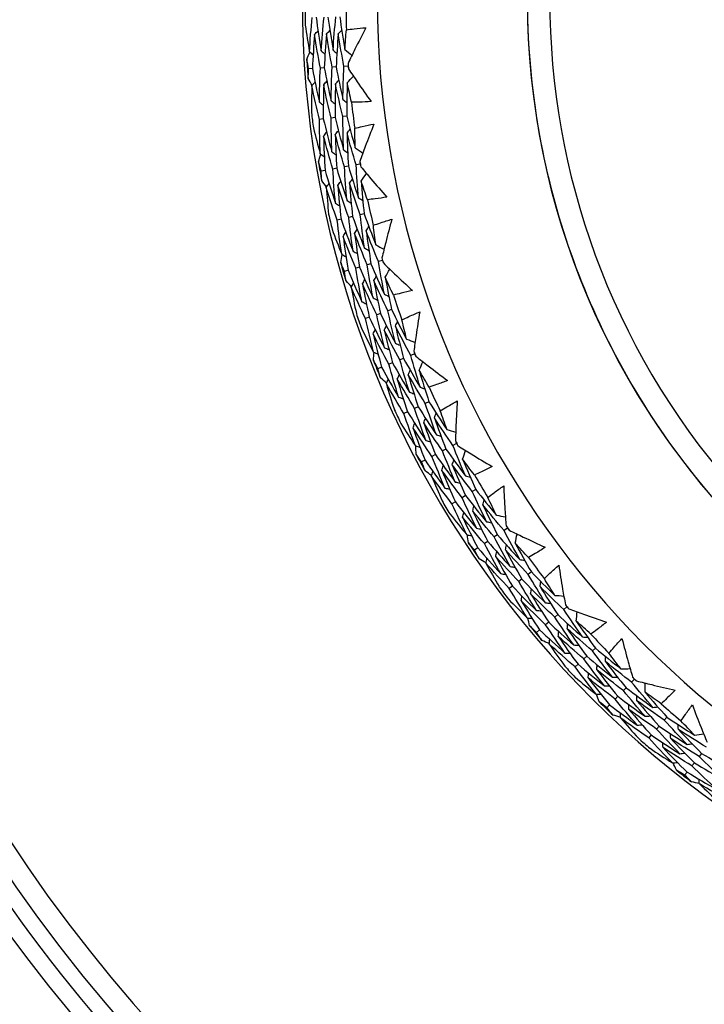
# Model space of a CAD drawing. Units: millimetres. Extents: x 32 to 1156, y 32 to 808.
# Drawn here: x 968 to 978, y 745 to 759 of the extents above; entities that cross this region are included whole.
import ezdxf

# ---------------------------------------------------------------- set-up
doc = ezdxf.new("R2010")
doc.units = ezdxf.units.MM
doc.header["$LTSCALE"] = 4
doc.layers.add('Visible (ISO)', color=7, linetype='Continuous', lineweight=25, true_color=0x00003f)
doc.layers.add('Visible Narrow (ISO)', color=7, linetype='Continuous', lineweight=25, true_color=0x00003f)

msp = doc.modelspace()

# ---------------------------------------------------------------- linework, layer by layer
at = {"layer": 'Visible (ISO)'}
for p, q in [((971.857, 758.346), (971.801, 758.342)), ((972.028, 758.358), (971.971, 758.354)), ((972.199, 758.37), (972.141, 758.366)), ((972.369, 758.382), (972.311, 758.378)), ((972.014, 757.619), (971.957, 757.612)), ((972.184, 757.64), (972.127, 757.633)), ((972.353, 757.661), (972.296, 757.654)), ((972.207, 756.907), (972.151, 756.897)), ((972.376, 756.937), (972.319, 756.927)), ((972.544, 756.967), (972.487, 756.956)), ((972.039, 756.877), (971.983, 756.867)), ((972.437, 756.21), (972.381, 756.197)), ((972.604, 756.248), (972.547, 756.235)), ((972.27, 756.171), (972.215, 756.158)), ((972.537, 755.483), (972.482, 755.467)), ((972.702, 755.53), (972.646, 755.514)), ((972.866, 755.577), (972.81, 755.561)), ((972.373, 755.436), (972.318, 755.42)), ((972.838, 754.814), (972.784, 754.795)), ((973, 754.869), (972.945, 754.851)), ((972.677, 754.758), (972.623, 754.739)), ((973.331, 754.23), (973.278, 754.208)), ((973.014, 754.101), (972.961, 754.08)), ((973.173, 754.165), (973.119, 754.144)), ((972.856, 754.037), (972.803, 754.016)), ((973.539, 753.539), (973.486, 753.515)), ((973.229, 753.395), (973.177, 753.37)), ((973.384, 753.467), (973.332, 753.443)), ((973.935, 752.938), (973.884, 752.91)), ((973.633, 752.777), (973.582, 752.75)), ((973.784, 752.857), (973.733, 752.83)), ((973.482, 752.696), (973.432, 752.67)), ((974.213, 752.273), (974.164, 752.243)), ((973.92, 752.097), (973.871, 752.067)), ((974.067, 752.185), (974.017, 752.155)), ((974.67, 751.716), (974.622, 751.683)), ((974.387, 751.524), (974.339, 751.492)), ((974.528, 751.62), (974.481, 751.588)), ((974.245, 751.429), (974.198, 751.397)), ((975.017, 751.084), (974.97, 751.049)), ((974.88, 750.981), (974.834, 750.946)), ((974.743, 750.878), (974.698, 750.844)), ((975.529, 750.578), (975.485, 750.54)), ((975.398, 750.468), (975.354, 750.431)), ((975.136, 750.248), (975.093, 750.211)), ((975.267, 750.358), (975.223, 750.321)), ((975.94, 749.986), (975.897, 749.946)), ((975.815, 749.869), (975.773, 749.83)), ((975.69, 749.752), (975.648, 749.713)), ((976.503, 749.536), (976.462, 749.494)), ((976.384, 749.413), (976.344, 749.371)), ((976.265, 749.289), (976.225, 749.248)), ((976.146, 749.166), (976.107, 749.125)), ((976.973, 748.99), (976.935, 748.946)), ((976.861, 748.86), (976.823, 748.817)), ((976.748, 748.731), (976.711, 748.688)), ((977.474, 748.466), (977.439, 748.421)), ((977.369, 748.331), (977.334, 748.286)), ((977.264, 748.196), (977.229, 748.151))]:
    msp.add_line(p, q, dxfattribs=at)
for radius, start, end in [(27.737, 8.5336, 351.4671), (26.183, 9.1053, 350.8955), (25.498, 9.3797, 350.6211), (22.4, 78.4825, 258.4825), (14.25, 23.576, 336.426), (13.164, 28.3123, 331.6902), (14.209, 180.5958, 181.4919), (13.618, 180.2468, 181.8409), (14.209, 183.4872, 184.6005), (13.618, 183.8805, 184.2072), (13.618, 186.2468, 187.8409), (14.209, 186.5958, 187.4919), (14.209, 189.4872, 190.6005), (13.618, 189.8805, 190.2072), (13.618, 192.2468, 193.8409), (14.209, 192.5958, 193.4919), (14.209, 195.4872, 196.6005), (13.618, 195.8805, 196.2072), (13.618, 198.2468, 199.8409), (14.209, 198.5958, 199.4919), (13.618, 201.8805, 202.2072), (14.209, 201.4872, 202.6005), (13.618, 204.2468, 205.8409), (14.209, 204.5958, 205.4919), (13.618, 207.8805, 208.2072), (14.209, 207.4872, 208.6005), (13.618, 210.2468, 211.8409), (14.209, 210.5958, 211.4919), (13.618, 213.8805, 214.2072), (14.209, 213.4872, 214.6005), (13.618, 216.2468, 217.8409), (14.209, 216.5958, 217.4919), (13.618, 219.8805, 220.2072), (14.209, 219.4872, 220.6005), (13.618, 222.2468, 223.8409), (14.209, 222.5958, 223.4919), (13.618, 225.8805, 226.2072), (14.209, 225.4872, 226.6005), (13.618, 228.2468, 229.8409), (14.209, 228.5958, 229.4919), (14.209, 231.4872, 232.6005)]:
    msp.add_arc((985.958, 759.342), radius, start, end, dxfattribs=at)
for points, knots in [([(981.441, 737.173), (979.076, 737.655), (976.789, 738.518), (972.603, 740.921), (970.704, 742.459), (967.486, 746.057), (966.168, 748.115), (964.245, 752.542), (963.641, 754.91), (963.208, 759.717), (963.379, 762.156), (964.481, 766.855), (965.411, 769.115), (967.934, 773.23), (969.528, 775.083), (973.218, 778.194), (975.313, 779.452), (979.795, 781.245), (982.18, 781.78), (986.558, 782.045), (988.543, 781.906), (990.476, 781.512)], [2.774075, 2.774075, 2.774075, 2.774075, 3.094075, 3.094075, 3.414075, 3.414075, 3.734075, 3.734075, 4.054075, 4.054075, 4.374075, 4.374075, 4.694075, 4.694075, 5.014075, 5.014075, 5.334075, 5.334075, 5.654075, 5.654075, 5.915668, 5.915668, 5.915668, 5.915668]), ([(985.958, 770.343), (984.785, 770.343), (983.612, 770.153), (981.384, 769.415), (980.33, 768.866), (978.448, 767.465), (977.62, 766.612), (976.274, 764.69), (975.757, 763.621), (975.084, 761.372), (974.929, 760.194), (974.997, 757.849), (975.221, 756.681), (976.024, 754.476), (976.603, 753.439), (978.059, 751.598), (978.935, 750.796), (980.896, 749.507), (981.98, 749.02), (984.04, 748.469), (984.999, 748.343), (985.958, 748.343)], [4.712389, 4.712389, 4.712389, 4.712389, 5.032389, 5.032389, 5.352389, 5.352389, 5.672389, 5.672389, 5.992389, 5.992389, 6.312389, 6.312389, 6.632389, 6.632389, 6.952389, 6.952389, 7.272389, 7.272389, 7.592389, 7.592389, 7.853982, 7.853982, 7.853982, 7.853982]), ([(972.347, 758.905), (972.384, 758.91), (972.421, 758.915), (972.515, 758.926), (972.572, 758.932), (972.628, 758.936)], [0.00842149, 0.00842149, 0.00842149, 0.00842149, 0.02426923, 0.02426923, 0.04835857, 0.04835857, 0.04835857, 0.04835857]), ([(972.628, 758.936), (972.575, 758.833), (972.522, 758.73), (972.437, 758.558), (972.404, 758.489), (972.371, 758.421)], [0, 0, 0, 0, 0.03876325, 0.03876325, 0.06414314, 0.06414314, 0.06414314, 0.06414314]), ([(972.377, 758.343), (972.418, 758.28), (972.461, 758.218), (972.569, 758.059), (972.636, 757.964), (972.704, 757.869)], [0.01388028, 0.01388028, 0.01388028, 0.01388028, 0.03908115, 0.03908115, 0.07802345, 0.07802345, 0.07802345, 0.07802345]), ([(972.704, 757.869), (972.647, 757.866), (972.591, 757.863), (972.496, 757.861), (972.459, 757.861), (972.421, 757.861)], [0, 0, 0, 0, 0.02397069, 0.02397069, 0.03993691, 0.03993691, 0.03993691, 0.03993691]), ([(972.467, 757.485), (972.504, 757.494), (972.54, 757.502), (972.632, 757.523), (972.688, 757.535), (972.744, 757.545)], [0.00842149, 0.00842149, 0.00842149, 0.00842149, 0.02426923, 0.02426923, 0.04835857, 0.04835857, 0.04835857, 0.04835857]), ([(972.744, 757.545), (972.701, 757.437), (972.66, 757.329), (972.593, 757.149), (972.567, 757.077), (972.542, 757.006)], [0, 0, 0, 0, 0.03876325, 0.03876325, 0.06414314, 0.06414314, 0.06414314, 0.06414314]), ([(972.556, 756.929), (972.604, 756.871), (972.652, 756.813), (972.776, 756.667), (972.853, 756.579), (972.93, 756.491)], [0.01388028, 0.01388028, 0.01388028, 0.01388028, 0.03908115, 0.03908115, 0.07802345, 0.07802345, 0.07802345, 0.07802345]), ([(972.93, 756.491), (972.874, 756.482), (972.819, 756.474), (972.725, 756.462), (972.688, 756.458), (972.65, 756.454)], [0, 0, 0, 0, 0.02397069, 0.02397069, 0.03993691, 0.03993691, 0.03993691, 0.03993691]), ([(972.736, 756.085), (972.771, 756.097), (972.806, 756.11), (972.895, 756.14), (972.95, 756.157), (973.004, 756.174)], [0.00842149, 0.00842149, 0.00842149, 0.00842149, 0.02426923, 0.02426923, 0.04835857, 0.04835857, 0.04835857, 0.04835857]), ([(973.004, 756.174), (972.973, 756.062), (972.943, 755.95), (972.896, 755.764), (972.878, 755.69), (972.86, 755.616)], [0, 0, 0, 0, 0.03876325, 0.03876325, 0.06414314, 0.06414314, 0.06414314, 0.06414314]), ([(972.881, 755.541), (972.935, 755.489), (972.989, 755.436), (973.128, 755.304), (973.214, 755.224), (973.3, 755.145)], [0.01388028, 0.01388028, 0.01388028, 0.01388028, 0.03908115, 0.03908115, 0.07802345, 0.07802345, 0.07802345, 0.07802345]), ([(973.3, 755.145), (973.245, 755.13), (973.19, 755.116), (973.099, 755.095), (973.062, 755.086), (973.025, 755.078)], [0, 0, 0, 0, 0.02397069, 0.02397069, 0.03993691, 0.03993691, 0.03993691, 0.03993691]), ([(973.148, 754.72), (973.182, 754.737), (973.216, 754.753), (973.302, 754.792), (973.354, 754.815), (973.406, 754.837)], [0.00842149, 0.00842149, 0.00842149, 0.00842149, 0.02426923, 0.02426923, 0.04835857, 0.04835857, 0.04835857, 0.04835857]), ([(973.406, 754.837), (973.387, 754.723), (973.369, 754.608), (973.341, 754.418), (973.331, 754.343), (973.321, 754.267)], [0, 0, 0, 0, 0.03876325, 0.03876325, 0.06414314, 0.06414314, 0.06414314, 0.06414314]), ([(973.35, 754.195), (973.409, 754.148), (973.469, 754.102), (973.621, 753.985), (973.714, 753.914), (973.808, 753.845)], [0.01388028, 0.01388028, 0.01388028, 0.01388028, 0.03908115, 0.03908115, 0.07802345, 0.07802345, 0.07802345, 0.07802345]), ([(973.808, 753.845), (973.755, 753.825), (973.702, 753.805), (973.613, 753.774), (973.577, 753.762), (973.541, 753.75)], [0, 0, 0, 0, 0.02397069, 0.02397069, 0.03993691, 0.03993691, 0.03993691, 0.03993691]), ([(973.702, 753.407), (973.734, 753.426), (973.766, 753.446), (973.847, 753.494), (973.896, 753.522), (973.946, 753.55)], [0.00842149, 0.00842149, 0.00842149, 0.00842149, 0.02426923, 0.02426923, 0.04835857, 0.04835857, 0.04835857, 0.04835857]), ([(973.946, 753.55), (973.939, 753.434), (973.933, 753.318), (973.925, 753.126), (973.923, 753.05), (973.921, 752.974)], [0, 0, 0, 0, 0.03876325, 0.03876325, 0.06414314, 0.06414314, 0.06414314, 0.06414314]), ([(973.957, 752.906), (974.021, 752.865), (974.085, 752.825), (974.248, 752.724), (974.348, 752.664), (974.449, 752.605)], [0.01388028, 0.01388028, 0.01388028, 0.01388028, 0.03908115, 0.03908115, 0.07802345, 0.07802345, 0.07802345, 0.07802345]), ([(974.449, 752.605), (974.399, 752.579), (974.348, 752.554), (974.263, 752.514), (974.228, 752.498), (974.194, 752.483)], [0, 0, 0, 0, 0.02397069, 0.02397069, 0.03993691, 0.03993691, 0.03993691, 0.03993691]), ([(974.389, 752.158), (974.419, 752.181), (974.449, 752.204), (974.524, 752.26), (974.57, 752.293), (974.617, 752.326)], [0.00842149, 0.00842149, 0.00842149, 0.00842149, 0.02426923, 0.02426923, 0.04835857, 0.04835857, 0.04835857, 0.04835857]), ([(974.617, 752.326), (974.622, 752.21), (974.628, 752.094), (974.641, 751.902), (974.646, 751.826), (974.652, 751.751)], [0, 0, 0, 0, 0.03876325, 0.03876325, 0.06414314, 0.06414314, 0.06414314, 0.06414314]), ([(974.696, 751.686), (974.763, 751.653), (974.831, 751.62), (975.004, 751.537), (975.11, 751.487), (975.216, 751.439)], [0.01388028, 0.01388028, 0.01388028, 0.01388028, 0.03908115, 0.03908115, 0.07802345, 0.07802345, 0.07802345, 0.07802345]), ([(975.216, 751.439), (975.169, 751.408), (975.121, 751.378), (975.041, 751.329), (975.008, 751.309), (974.975, 751.29)], [0, 0, 0, 0, 0.02397069, 0.02397069, 0.03993691, 0.03993691, 0.03993691, 0.03993691]), ([(975.204, 750.988), (975.231, 751.014), (975.258, 751.04), (975.327, 751.104), (975.37, 751.142), (975.413, 751.179)], [0.00842149, 0.00842149, 0.00842149, 0.00842149, 0.02426923, 0.02426923, 0.04835857, 0.04835857, 0.04835857, 0.04835857]), ([(975.413, 751.179), (975.43, 751.064), (975.448, 750.949), (975.481, 750.76), (975.494, 750.685), (975.508, 750.611)], [0, 0, 0, 0, 0.03876325, 0.03876325, 0.06414314, 0.06414314, 0.06414314, 0.06414314]), ([(975.558, 750.551), (975.629, 750.525), (975.699, 750.499), (975.88, 750.434), (975.99, 750.396), (976.101, 750.359)], [0.01388028, 0.01388028, 0.01388028, 0.01388028, 0.03908115, 0.03908115, 0.07802345, 0.07802345, 0.07802345, 0.07802345]), ([(976.101, 750.359), (976.057, 750.324), (976.013, 750.289), (975.938, 750.231), (975.908, 750.209), (975.877, 750.187)], [0, 0, 0, 0, 0.02397069, 0.02397069, 0.03993691, 0.03993691, 0.03993691, 0.03993691]), ([(976.136, 749.91), (976.16, 749.938), (976.184, 749.967), (976.247, 750.038), (976.285, 750.08), (976.324, 750.121)], [0.00842149, 0.00842149, 0.00842149, 0.00842149, 0.02426923, 0.02426923, 0.04835857, 0.04835857, 0.04835857, 0.04835857]), ([(976.324, 750.121), (976.353, 750.009), (976.383, 749.897), (976.435, 749.712), (976.456, 749.639), (976.478, 749.566)], [0, 0, 0, 0, 0.03876325, 0.03876325, 0.06414314, 0.06414314, 0.06414314, 0.06414314]), ([(976.534, 749.512), (976.607, 749.493), (976.68, 749.475), (976.867, 749.43), (976.98, 749.403), (977.094, 749.378)], [0.01388028, 0.01388028, 0.01388028, 0.01388028, 0.03908115, 0.03908115, 0.07802345, 0.07802345, 0.07802345, 0.07802345]), ([(977.094, 749.378), (977.054, 749.338), (977.014, 749.299), (976.945, 749.234), (976.918, 749.208), (976.89, 749.183)], [0, 0, 0, 0, 0.02397069, 0.02397069, 0.03993691, 0.03993691, 0.03993691, 0.03993691]), ([(977.176, 748.935), (977.197, 748.966), (977.218, 748.996), (977.272, 749.073), (977.306, 749.119), (977.34, 749.165)], [0.00842149, 0.00842149, 0.00842149, 0.00842149, 0.02426923, 0.02426923, 0.04835857, 0.04835857, 0.04835857, 0.04835857]), ([(977.34, 749.165), (977.381, 749.056), (977.423, 748.948), (977.494, 748.769), (977.523, 748.699), (977.552, 748.629)], [0, 0, 0, 0, 0.03876325, 0.03876325, 0.06414314, 0.06414314, 0.06414314, 0.06414314])]:
    msp.add_open_spline(points, degree=3, knots=knots, dxfattribs=at)
for points in [[(971.814, 758.59), (971.824, 758.756), (971.837, 758.921), (971.853, 759.085)], [(971.91, 759.086), (971.932, 758.924), (971.957, 758.762), (971.984, 758.601)], [(971.984, 758.601), (971.995, 758.764), (972.008, 758.926), (972.024, 759.088)], [(972.081, 759.09), (972.103, 758.93), (972.127, 758.77), (972.155, 758.611)], [(972.155, 758.611), (972.165, 758.772), (972.178, 758.932), (972.194, 759.092)], [(972.252, 759.093), (972.274, 758.935), (972.298, 758.778), (972.325, 758.622)], [(971.754, 758.972), (971.772, 758.845), (971.792, 758.717), (971.814, 758.59)], [(971.888, 758.84), (971.905, 758.857), (971.921, 758.874), (971.938, 758.891)], [(972.059, 758.844), (972.076, 758.861), (972.092, 758.878), (972.109, 758.895)], [(972.23, 758.849), (972.247, 758.866), (972.263, 758.883), (972.28, 758.9)], [(972.325, 758.622), (972.332, 758.716), (972.339, 758.811), (972.347, 758.905)], [(971.888, 758.84), (971.875, 758.675), (971.865, 758.511), (971.857, 758.346)], [(971.971, 758.354), (971.94, 758.515), (971.913, 758.677), (971.888, 758.84)], [(972.059, 758.844), (972.046, 758.682), (972.035, 758.52), (972.028, 758.358)], [(972.141, 758.366), (972.111, 758.524), (972.084, 758.684), (972.059, 758.844)], [(972.23, 758.849), (972.217, 758.689), (972.206, 758.53), (972.199, 758.37)], [(972.311, 758.378), (972.282, 758.534), (972.254, 758.691), (972.23, 758.849)], [(972.155, 758.611), (972.173, 758.596), (972.191, 758.58), (972.209, 758.565)], [(972.325, 758.622), (972.359, 758.593), (972.393, 758.565), (972.427, 758.536)], [(971.776, 758.478), (971.79, 758.514), (971.805, 758.549), (971.82, 758.585)], [(971.801, 758.342), (971.792, 758.387), (971.784, 758.433), (971.776, 758.478)], [(971.814, 758.59), (971.832, 758.575), (971.85, 758.559), (971.868, 758.543)], [(971.984, 758.601), (972.002, 758.585), (972.02, 758.57), (972.038, 758.554)], [(971.795, 758.203), (971.797, 758.249), (971.799, 758.295), (971.801, 758.342)], [(971.857, 758.346), (971.888, 758.183), (971.921, 758.021), (971.957, 757.861)], [(971.957, 757.861), (971.959, 758.025), (971.963, 758.19), (971.971, 758.354)], [(972.028, 758.358), (972.058, 758.198), (972.091, 758.038), (972.127, 757.88)], [(972.127, 757.88), (972.129, 758.042), (972.134, 758.204), (972.141, 758.366)], [(972.199, 758.37), (972.229, 758.212), (972.261, 758.056), (972.297, 757.9)], [(972.297, 757.9), (972.299, 758.059), (972.304, 758.218), (972.311, 758.378)], [(972.371, 758.421), (972.371, 758.408), (972.37, 758.395), (972.369, 758.382)], [(972.369, 758.382), (972.372, 758.369), (972.374, 758.356), (972.377, 758.343)], [(971.854, 758.103), (971.834, 758.136), (971.815, 758.17), (971.795, 758.203)], [(972.189, 758.124), (972.205, 758.142), (972.221, 758.16), (972.237, 758.178)], [(972.36, 758.138), (972.389, 758.171), (972.418, 758.204), (972.448, 758.237)], [(971.848, 758.097), (971.845, 757.968), (971.843, 757.839), (971.843, 757.71)], [(971.848, 758.097), (971.864, 758.115), (971.88, 758.133), (971.895, 758.151)], [(971.957, 757.612), (971.918, 757.773), (971.882, 757.935), (971.848, 758.097)], [(972.019, 758.111), (972.014, 757.947), (972.013, 757.783), (972.014, 757.619)], [(972.019, 758.111), (972.035, 758.129), (972.05, 758.147), (972.066, 758.165)], [(972.127, 757.633), (972.088, 757.792), (972.052, 757.951), (972.019, 758.111)], [(972.189, 758.124), (972.185, 757.963), (972.183, 757.802), (972.184, 757.64)], [(972.296, 757.654), (972.258, 757.81), (972.222, 757.967), (972.189, 758.124)], [(972.36, 758.138), (972.355, 757.979), (972.353, 757.82), (972.353, 757.661)], [(972.421, 757.861), (972.4, 757.953), (972.379, 758.045), (972.36, 758.138)], [(972.297, 757.9), (972.316, 757.885), (972.335, 757.871), (972.354, 757.856)], [(971.957, 757.861), (971.976, 757.846), (971.995, 757.831), (972.014, 757.817)], [(972.127, 757.88), (972.146, 757.866), (972.165, 757.851), (972.184, 757.836)], [(971.97, 757.116), (971.963, 757.281), (971.958, 757.447), (971.957, 757.612)], [(972.014, 757.619), (972.053, 757.46), (972.094, 757.302), (972.138, 757.144)], [(972.138, 757.144), (972.131, 757.307), (972.128, 757.47), (972.127, 757.633)], [(972.184, 757.64), (972.222, 757.484), (972.263, 757.328), (972.307, 757.172)], [(972.307, 757.172), (972.3, 757.333), (972.297, 757.494), (972.296, 757.654)], [(972.353, 757.661), (972.391, 757.507), (972.432, 757.353), (972.475, 757.201)], [(971.871, 757.49), (971.902, 757.365), (971.935, 757.24), (971.97, 757.116)], [(972.357, 757.417), (972.371, 757.435), (972.386, 757.454), (972.401, 757.473)], [(972.475, 757.201), (972.472, 757.295), (972.469, 757.39), (972.467, 757.485)], [(972.018, 757.372), (972.032, 757.39), (972.047, 757.409), (972.062, 757.428)], [(972.151, 756.897), (972.104, 757.054), (972.059, 757.212), (972.018, 757.372)], [(972.018, 757.372), (972.022, 757.207), (972.029, 757.042), (972.039, 756.877)], [(972.187, 757.394), (972.202, 757.413), (972.217, 757.432), (972.232, 757.45)], [(972.319, 756.927), (972.272, 757.082), (972.228, 757.237), (972.187, 757.394)], [(972.187, 757.394), (972.191, 757.232), (972.198, 757.069), (972.207, 756.907)], [(972.487, 756.956), (972.441, 757.109), (972.397, 757.262), (972.357, 757.417)], [(972.357, 757.417), (972.36, 757.257), (972.367, 757.097), (972.376, 756.937)], [(972.475, 757.201), (972.512, 757.176), (972.549, 757.151), (972.585, 757.126)], [(971.944, 757), (971.955, 757.037), (971.965, 757.074), (971.976, 757.111)], [(971.97, 757.116), (971.989, 757.102), (972.009, 757.089), (972.028, 757.075)], [(972.138, 757.144), (972.158, 757.13), (972.177, 757.117), (972.197, 757.103)], [(972.307, 757.172), (972.327, 757.159), (972.346, 757.145), (972.366, 757.132)], [(971.983, 756.867), (971.97, 756.911), (971.957, 756.956), (971.944, 757)], [(972.189, 756.405), (972.173, 756.569), (972.161, 756.733), (972.151, 756.897)], [(972.207, 756.907), (972.254, 756.751), (972.304, 756.596), (972.356, 756.442)], [(972.356, 756.442), (972.341, 756.604), (972.328, 756.765), (972.319, 756.927)], [(972.376, 756.937), (972.422, 756.783), (972.471, 756.631), (972.523, 756.48)], [(972.523, 756.48), (972.508, 756.638), (972.496, 756.797), (972.487, 756.956)], [(972.542, 757.006), (972.543, 756.993), (972.543, 756.98), (972.544, 756.967)], [(972.544, 756.967), (972.548, 756.954), (972.552, 756.942), (972.556, 756.929)], [(971.992, 756.729), (971.989, 756.775), (971.986, 756.821), (971.983, 756.867)], [(972.039, 756.877), (972.086, 756.719), (972.136, 756.561), (972.189, 756.405)], [(972.56, 756.723), (972.586, 756.759), (972.612, 756.795), (972.637, 756.831)], [(972.061, 756.636), (972.038, 756.667), (972.015, 756.698), (971.992, 756.729)], [(972.056, 756.629), (972.07, 756.649), (972.083, 756.668), (972.097, 756.688)], [(972.215, 756.158), (972.159, 756.314), (972.106, 756.471), (972.056, 756.629)], [(972.056, 756.629), (972.066, 756.501), (972.078, 756.372), (972.091, 756.244)], [(972.224, 756.66), (972.238, 756.68), (972.251, 756.699), (972.265, 756.719)], [(972.381, 756.197), (972.326, 756.35), (972.274, 756.505), (972.224, 756.66)], [(972.224, 756.66), (972.236, 756.497), (972.252, 756.334), (972.27, 756.171)], [(972.392, 756.692), (972.406, 756.711), (972.42, 756.731), (972.434, 756.75)], [(972.547, 756.235), (972.493, 756.386), (972.441, 756.539), (972.392, 756.692)], [(972.392, 756.692), (972.404, 756.531), (972.419, 756.37), (972.437, 756.21)], [(972.65, 756.454), (972.619, 756.543), (972.589, 756.633), (972.56, 756.723)], [(972.56, 756.723), (972.572, 756.565), (972.586, 756.406), (972.604, 756.248)], [(972.523, 756.48), (972.543, 756.467), (972.563, 756.455), (972.584, 756.442)], [(972.189, 756.405), (972.209, 756.393), (972.229, 756.38), (972.25, 756.368)], [(972.356, 756.442), (972.376, 756.43), (972.396, 756.417), (972.417, 756.405)], [(972.444, 755.712), (972.42, 755.873), (972.399, 756.035), (972.381, 756.197)], [(972.437, 756.21), (972.491, 756.058), (972.549, 755.907), (972.608, 755.757)], [(972.608, 755.757), (972.585, 755.916), (972.565, 756.076), (972.547, 756.235)], [(972.604, 756.248), (972.658, 756.099), (972.714, 755.95), (972.773, 755.803)], [(972.279, 755.666), (972.255, 755.83), (972.233, 755.994), (972.215, 756.158)], [(972.27, 756.171), (972.325, 756.017), (972.383, 755.864), (972.444, 755.712)], [(972.632, 756.005), (972.645, 756.025), (972.658, 756.046), (972.671, 756.066)], [(972.773, 755.803), (972.76, 755.897), (972.747, 755.991), (972.736, 756.085)], [(972.141, 756.027), (972.186, 755.906), (972.232, 755.786), (972.279, 755.666)], [(972.3, 755.925), (972.313, 755.945), (972.325, 755.966), (972.338, 755.986)], [(972.482, 755.467), (972.419, 755.619), (972.358, 755.771), (972.3, 755.925)], [(972.3, 755.925), (972.321, 755.762), (972.346, 755.599), (972.373, 755.436)], [(972.466, 755.965), (972.479, 755.985), (972.492, 756.006), (972.504, 756.026)], [(972.646, 755.514), (972.584, 755.663), (972.524, 755.814), (972.466, 755.965)], [(972.466, 755.965), (972.487, 755.804), (972.511, 755.643), (972.537, 755.483)], [(972.81, 755.561), (972.748, 755.708), (972.689, 755.856), (972.632, 756.005)], [(972.632, 756.005), (972.653, 755.847), (972.676, 755.688), (972.702, 755.53)], [(972.773, 755.803), (972.812, 755.782), (972.851, 755.761), (972.89, 755.74)], [(972.265, 755.548), (972.272, 755.586), (972.279, 755.624), (972.286, 755.662)], [(972.279, 755.666), (972.3, 755.654), (972.321, 755.643), (972.342, 755.631)], [(972.444, 755.712), (972.465, 755.7), (972.486, 755.689), (972.507, 755.677)], [(972.608, 755.757), (972.629, 755.746), (972.65, 755.735), (972.671, 755.723)], [(972.318, 755.42), (972.3, 755.463), (972.283, 755.505), (972.265, 755.548)], [(972.537, 755.483), (972.6, 755.333), (972.665, 755.184), (972.733, 755.036)], [(972.733, 755.036), (972.701, 755.195), (972.672, 755.355), (972.646, 755.514)], [(972.702, 755.53), (972.764, 755.382), (972.828, 755.236), (972.895, 755.091)], [(972.895, 755.091), (972.864, 755.247), (972.836, 755.404), (972.81, 755.561)], [(972.86, 755.616), (972.862, 755.603), (972.864, 755.59), (972.866, 755.577)], [(972.866, 755.577), (972.871, 755.565), (972.876, 755.553), (972.881, 755.541)], [(972.342, 755.283), (972.334, 755.329), (972.326, 755.374), (972.318, 755.42)], [(972.373, 755.436), (972.436, 755.283), (972.503, 755.132), (972.571, 754.982)], [(972.571, 754.982), (972.539, 755.143), (972.509, 755.305), (972.482, 755.467)], [(972.743, 755.288), (972.755, 755.309), (972.767, 755.33), (972.779, 755.351)], [(972.907, 755.337), (972.929, 755.375), (972.951, 755.414), (972.973, 755.452)], [(973.025, 755.078), (972.985, 755.164), (972.946, 755.25), (972.907, 755.337)], [(972.907, 755.337), (972.935, 755.181), (972.966, 755.025), (973, 754.869)], [(972.42, 755.198), (972.394, 755.226), (972.368, 755.255), (972.342, 755.283)], [(972.416, 755.191), (972.427, 755.212), (972.439, 755.232), (972.45, 755.253)], [(972.58, 755.24), (972.591, 755.26), (972.603, 755.281), (972.614, 755.302)], [(972.784, 754.795), (972.713, 754.942), (972.645, 755.09), (972.58, 755.24)], [(972.58, 755.24), (972.609, 755.079), (972.641, 754.918), (972.677, 754.758)], [(972.945, 754.851), (972.876, 754.995), (972.808, 755.141), (972.743, 755.288)], [(972.743, 755.288), (972.772, 755.13), (972.804, 754.971), (972.838, 754.814)], [(972.623, 754.739), (972.551, 754.888), (972.482, 755.039), (972.416, 755.191)], [(972.416, 755.191), (972.439, 755.064), (972.464, 754.938), (972.491, 754.811)], [(972.895, 755.091), (972.917, 755.081), (972.939, 755.07), (972.96, 755.06)], [(972.571, 754.982), (972.593, 754.972), (972.614, 754.961), (972.636, 754.951)], [(972.733, 755.036), (972.755, 755.026), (972.776, 755.016), (972.798, 755.005)], [(972.897, 754.319), (972.857, 754.477), (972.819, 754.636), (972.784, 754.795)], [(972.838, 754.814), (972.909, 754.668), (972.981, 754.524), (973.056, 754.382)], [(973.056, 754.382), (973.017, 754.537), (972.98, 754.694), (972.945, 754.851)], [(973, 754.869), (973.069, 754.726), (973.141, 754.585), (973.215, 754.444)], [(972.738, 754.256), (972.697, 754.417), (972.658, 754.578), (972.623, 754.739)], [(972.677, 754.758), (972.748, 754.61), (972.821, 754.464), (972.897, 754.319)], [(972.893, 754.574), (972.904, 754.595), (972.914, 754.616), (972.925, 754.638)], [(973.054, 754.631), (973.065, 754.652), (973.076, 754.673), (973.086, 754.695)], [(973.278, 754.208), (973.201, 754.347), (973.126, 754.488), (973.054, 754.631)], [(973.054, 754.631), (973.091, 754.475), (973.13, 754.32), (973.173, 754.165)], [(973.215, 754.444), (973.192, 754.536), (973.17, 754.628), (973.148, 754.72)], [(972.564, 754.601), (972.62, 754.485), (972.679, 754.37), (972.738, 754.256)], [(972.732, 754.516), (972.743, 754.538), (972.753, 754.559), (972.764, 754.58)], [(972.961, 754.08), (972.882, 754.224), (972.806, 754.369), (972.732, 754.516)], [(972.732, 754.516), (972.77, 754.356), (972.811, 754.196), (972.856, 754.037)], [(973.119, 754.144), (973.041, 754.285), (972.966, 754.429), (972.893, 754.574)], [(972.893, 754.574), (972.931, 754.416), (972.971, 754.258), (973.014, 754.101)], [(973.056, 754.382), (973.078, 754.372), (973.1, 754.363), (973.123, 754.354)], [(973.215, 754.444), (973.256, 754.428), (973.297, 754.411), (973.338, 754.394)], [(972.737, 754.138), (972.74, 754.176), (972.743, 754.214), (972.746, 754.253)], [(972.738, 754.256), (972.76, 754.247), (972.782, 754.238), (972.804, 754.228)], [(972.897, 754.319), (972.919, 754.31), (972.941, 754.3), (972.963, 754.291)], [(973.411, 753.749), (973.364, 753.901), (973.319, 754.054), (973.278, 754.208)], [(973.321, 754.267), (973.324, 754.255), (973.328, 754.242), (973.331, 754.23)], [(973.331, 754.23), (973.338, 754.218), (973.344, 754.207), (973.35, 754.195)], [(972.803, 754.016), (972.781, 754.056), (972.759, 754.097), (972.737, 754.138)], [(973.1, 753.607), (973.051, 753.764), (973.005, 753.921), (972.961, 754.08)], [(973.014, 754.101), (973.092, 753.958), (973.173, 753.817), (973.256, 753.678)], [(973.256, 753.678), (973.208, 753.832), (973.162, 753.988), (973.119, 754.144)], [(973.173, 754.165), (973.25, 754.025), (973.329, 753.886), (973.411, 753.749)], [(973.397, 753.995), (973.415, 754.035), (973.433, 754.076), (973.451, 754.116)], [(972.841, 753.882), (972.828, 753.926), (972.815, 753.971), (972.803, 754.016)], [(972.856, 754.037), (972.935, 753.892), (973.016, 753.748), (973.1, 753.607)], [(973.082, 753.864), (973.091, 753.885), (973.1, 753.907), (973.11, 753.929)], [(973.24, 753.929), (973.249, 753.951), (973.259, 753.973), (973.268, 753.995)], [(973.486, 753.515), (973.402, 753.651), (973.319, 753.789), (973.24, 753.929)], [(973.24, 753.929), (973.285, 753.774), (973.333, 753.62), (973.384, 753.467)], [(973.541, 753.75), (973.493, 753.831), (973.445, 753.912), (973.397, 753.995)], [(973.397, 753.995), (973.442, 753.842), (973.489, 753.69), (973.539, 753.539)], [(972.927, 753.806), (972.898, 753.831), (972.869, 753.856), (972.841, 753.882)], [(972.924, 753.798), (972.933, 753.82), (972.942, 753.842), (972.952, 753.864)], [(973.177, 753.37), (973.09, 753.511), (973.006, 753.654), (972.924, 753.798)], [(972.924, 753.798), (972.96, 753.675), (972.999, 753.551), (973.039, 753.428)], [(973.332, 753.443), (973.246, 753.581), (973.163, 753.722), (973.082, 753.864)], [(973.082, 753.864), (973.128, 753.707), (973.177, 753.55), (973.229, 753.395)], [(973.256, 753.678), (973.278, 753.67), (973.301, 753.662), (973.323, 753.654)], [(973.411, 753.749), (973.434, 753.741), (973.456, 753.733), (973.479, 753.725)], [(973.1, 753.607), (973.123, 753.599), (973.145, 753.59), (973.168, 753.582)], [(973.646, 753.06), (973.59, 753.211), (973.537, 753.363), (973.486, 753.515)], [(973.539, 753.539), (973.623, 753.404), (973.709, 753.271), (973.797, 753.139)], [(973.343, 752.902), (973.284, 753.057), (973.229, 753.214), (973.177, 753.37)], [(973.229, 753.395), (973.315, 753.255), (973.403, 753.117), (973.494, 752.981)], [(973.494, 752.981), (973.437, 753.134), (973.383, 753.288), (973.332, 753.443)], [(973.384, 753.467), (973.469, 753.33), (973.556, 753.194), (973.646, 753.06)], [(973.617, 753.308), (973.626, 753.33), (973.634, 753.352), (973.643, 753.375)], [(973.797, 753.139), (973.764, 753.228), (973.733, 753.317), (973.702, 753.407)], [(973.133, 753.227), (973.201, 753.118), (973.271, 753.009), (973.343, 752.902)], [(973.309, 753.16), (973.317, 753.183), (973.325, 753.205), (973.334, 753.227)], [(973.463, 753.234), (973.471, 753.256), (973.48, 753.279), (973.488, 753.301)], [(973.733, 752.83), (973.641, 752.963), (973.551, 753.098), (973.463, 753.234)], [(973.463, 753.234), (973.517, 753.081), (973.574, 752.928), (973.633, 752.777)], [(973.884, 752.91), (973.793, 753.041), (973.704, 753.174), (973.617, 753.308)], [(973.617, 753.308), (973.67, 753.157), (973.726, 753.006), (973.784, 752.857)], [(973.582, 752.75), (973.489, 752.885), (973.398, 753.022), (973.309, 753.16)], [(973.309, 753.16), (973.364, 753.005), (973.421, 752.85), (973.482, 752.696)], [(973.797, 753.139), (973.84, 753.127), (973.882, 753.114), (973.925, 753.102)], [(973.494, 752.981), (973.517, 752.974), (973.54, 752.967), (973.562, 752.961)], [(973.646, 753.06), (973.668, 753.053), (973.691, 753.047), (973.714, 753.04)], [(973.921, 752.974), (973.925, 752.962), (973.93, 752.95), (973.935, 752.938)], [(973.935, 752.938), (973.942, 752.927), (973.95, 752.916), (973.957, 752.906)], [(973.343, 752.902), (973.365, 752.895), (973.388, 752.888), (973.411, 752.881)], [(973.353, 752.784), (973.352, 752.823), (973.351, 752.861), (973.35, 752.9)], [(973.432, 752.67), (973.405, 752.708), (973.379, 752.746), (973.353, 752.784)], [(973.633, 752.777), (973.726, 752.643), (973.821, 752.511), (973.918, 752.381)], [(973.918, 752.381), (973.853, 752.53), (973.792, 752.679), (973.733, 752.83)], [(973.784, 752.857), (973.875, 752.726), (973.969, 752.596), (974.065, 752.468)], [(974.065, 752.468), (974.002, 752.614), (973.941, 752.762), (973.884, 752.91)], [(974.025, 752.711), (974.039, 752.753), (974.052, 752.795), (974.065, 752.838)], [(973.483, 752.541), (973.466, 752.584), (973.449, 752.627), (973.432, 752.67)], [(973.482, 752.696), (973.576, 752.56), (973.672, 752.426), (973.77, 752.294)], [(973.77, 752.294), (973.705, 752.445), (973.642, 752.597), (973.582, 752.75)], [(973.875, 752.629), (973.882, 752.652), (973.889, 752.675), (973.897, 752.698)], [(974.194, 752.483), (974.137, 752.558), (974.081, 752.634), (974.025, 752.711)], [(974.025, 752.711), (974.085, 752.564), (974.148, 752.418), (974.213, 752.273)], [(973.577, 752.474), (973.546, 752.496), (973.514, 752.518), (973.483, 752.541)], [(973.575, 752.466), (973.582, 752.489), (973.589, 752.511), (973.596, 752.534)], [(973.725, 752.548), (973.732, 752.57), (973.739, 752.593), (973.746, 752.616)], [(974.017, 752.155), (973.918, 752.284), (973.82, 752.415), (973.725, 752.548)], [(973.725, 752.548), (973.787, 752.396), (973.852, 752.246), (973.92, 752.097)], [(974.164, 752.243), (974.065, 752.37), (973.969, 752.499), (973.875, 752.629)], [(973.875, 752.629), (973.936, 752.48), (974, 752.332), (974.067, 752.185)], [(973.871, 752.067), (973.77, 752.198), (973.671, 752.331), (973.575, 752.466)], [(973.575, 752.466), (973.624, 752.347), (973.675, 752.228), (973.728, 752.11)], [(973.918, 752.381), (973.941, 752.375), (973.964, 752.37), (973.987, 752.364)], [(974.065, 752.468), (974.088, 752.462), (974.111, 752.457), (974.135, 752.451)], [(973.77, 752.294), (973.794, 752.288), (973.817, 752.283), (973.84, 752.277)], [(974.37, 751.808), (974.298, 751.952), (974.23, 752.097), (974.164, 752.243)], [(974.213, 752.273), (974.311, 752.148), (974.41, 752.024), (974.512, 751.902)], [(974.085, 751.619), (974.011, 751.767), (973.94, 751.917), (973.871, 752.067)], [(973.92, 752.097), (974.02, 751.967), (974.123, 751.839), (974.227, 751.713)], [(974.227, 751.713), (974.155, 751.859), (974.085, 752.007), (974.017, 752.155)], [(974.067, 752.185), (974.166, 752.057), (974.267, 751.931), (974.37, 751.808)], [(974.316, 752.051), (974.322, 752.074), (974.328, 752.097), (974.334, 752.12)], [(974.512, 751.902), (974.47, 751.987), (974.429, 752.072), (974.389, 752.158)], [(974.024, 751.872), (974.03, 751.895), (974.036, 751.918), (974.042, 751.941)], [(974.17, 751.961), (974.176, 751.984), (974.182, 752.008), (974.188, 752.031)], [(974.481, 751.588), (974.375, 751.71), (974.272, 751.835), (974.17, 751.961)], [(974.17, 751.961), (974.24, 751.815), (974.312, 751.669), (974.387, 751.524)], [(974.622, 751.683), (974.518, 751.804), (974.416, 751.926), (974.316, 752.051)], [(974.316, 752.051), (974.384, 751.906), (974.455, 751.763), (974.528, 751.62)], [(973.842, 751.92), (973.922, 751.818), (974.003, 751.718), (974.085, 751.619)], [(974.339, 751.492), (974.232, 751.617), (974.127, 751.743), (974.024, 751.872)], [(974.024, 751.872), (974.095, 751.723), (974.169, 751.575), (974.245, 751.429)], [(974.37, 751.808), (974.393, 751.803), (974.417, 751.799), (974.44, 751.794)], [(974.512, 751.902), (974.556, 751.894), (974.599, 751.886), (974.643, 751.878)], [(974.227, 751.713), (974.251, 751.709), (974.274, 751.704), (974.297, 751.7)], [(974.849, 751.262), (974.771, 751.401), (974.695, 751.542), (974.622, 751.683)], [(974.652, 751.751), (974.658, 751.739), (974.664, 751.728), (974.67, 751.716)], [(974.67, 751.716), (974.679, 751.706), (974.687, 751.696), (974.696, 751.686)], [(974.085, 751.619), (974.108, 751.614), (974.131, 751.61), (974.155, 751.605)], [(974.108, 751.503), (974.103, 751.541), (974.098, 751.579), (974.093, 751.617)], [(974.198, 751.397), (974.168, 751.432), (974.138, 751.467), (974.108, 751.503)], [(974.387, 751.524), (974.493, 751.401), (974.601, 751.28), (974.711, 751.16)], [(974.711, 751.16), (974.632, 751.302), (974.555, 751.444), (974.481, 751.588)], [(974.528, 751.62), (974.633, 751.499), (974.74, 751.38), (974.849, 751.262)], [(974.784, 751.5), (974.793, 751.543), (974.802, 751.587), (974.811, 751.63)], [(974.975, 751.29), (974.911, 751.36), (974.847, 751.429), (974.784, 751.5)], [(974.784, 751.5), (974.859, 751.36), (974.937, 751.221), (975.017, 751.084)], [(974.262, 751.274), (974.241, 751.315), (974.219, 751.356), (974.198, 751.397)], [(974.245, 751.429), (974.353, 751.303), (974.462, 751.18), (974.574, 751.059)], [(974.574, 751.059), (974.493, 751.202), (974.415, 751.347), (974.339, 751.492)], [(974.502, 751.306), (974.507, 751.329), (974.511, 751.353), (974.516, 751.376)], [(974.643, 751.403), (974.648, 751.426), (974.652, 751.45), (974.657, 751.473)], [(974.97, 751.049), (974.859, 751.165), (974.75, 751.283), (974.643, 751.403)], [(974.643, 751.403), (974.719, 751.261), (974.798, 751.12), (974.88, 750.981)], [(974.363, 751.217), (974.329, 751.236), (974.296, 751.255), (974.262, 751.274)], [(974.361, 751.209), (974.366, 751.233), (974.371, 751.256), (974.375, 751.279)], [(974.834, 750.946), (974.722, 751.064), (974.611, 751.184), (974.502, 751.306)], [(974.502, 751.306), (974.58, 751.162), (974.66, 751.019), (974.743, 750.878)], [(974.849, 751.262), (974.872, 751.259), (974.896, 751.256), (974.92, 751.253)], [(974.698, 750.844), (974.584, 750.963), (974.472, 751.085), (974.361, 751.209)], [(974.361, 751.209), (974.423, 751.096), (974.486, 750.983), (974.55, 750.872)], [(974.711, 751.16), (974.735, 751.157), (974.759, 751.154), (974.782, 751.151)], [(975.017, 751.084), (975.127, 750.969), (975.239, 750.857), (975.353, 750.746)], [(974.574, 751.059), (974.598, 751.055), (974.621, 751.052), (974.645, 751.049)], [(975.089, 750.529), (975.002, 750.667), (974.917, 750.806), (974.834, 750.946)], [(974.88, 750.981), (974.992, 750.864), (975.105, 750.75), (975.221, 750.637)], [(975.221, 750.637), (975.135, 750.773), (975.051, 750.911), (974.97, 751.049)], [(975.142, 750.874), (975.145, 750.897), (975.149, 750.921), (975.152, 750.945)], [(975.353, 750.746), (975.302, 750.826), (975.252, 750.907), (975.204, 750.988)], [(974.957, 750.42), (974.868, 750.56), (974.782, 750.701), (974.698, 750.844)], [(974.743, 750.878), (974.857, 750.759), (974.972, 750.643), (975.089, 750.529)], [(975.006, 750.77), (975.01, 750.793), (975.013, 750.817), (975.017, 750.84)], [(975.485, 750.54), (975.369, 750.649), (975.254, 750.761), (975.142, 750.874)], [(975.142, 750.874), (975.225, 750.737), (975.31, 750.602), (975.398, 750.468)], [(974.684, 750.694), (974.774, 750.601), (974.865, 750.51), (974.957, 750.42)], [(974.871, 750.665), (974.874, 750.689), (974.877, 750.713), (974.881, 750.736)], [(975.223, 750.321), (975.104, 750.434), (974.986, 750.548), (974.871, 750.665)], [(974.871, 750.665), (974.957, 750.525), (975.045, 750.386), (975.136, 750.248)], [(975.354, 750.431), (975.236, 750.541), (975.12, 750.654), (975.006, 750.77)], [(975.006, 750.77), (975.091, 750.631), (975.178, 750.494), (975.267, 750.358)], [(975.353, 750.746), (975.397, 750.743), (975.441, 750.74), (975.485, 750.736)], [(975.089, 750.529), (975.113, 750.527), (975.136, 750.525), (975.16, 750.523)], [(975.221, 750.637), (975.245, 750.636), (975.268, 750.634), (975.292, 750.632)], [(975.754, 750.145), (975.662, 750.275), (975.572, 750.407), (975.485, 750.54)], [(975.508, 750.611), (975.515, 750.6), (975.522, 750.589), (975.529, 750.578)], [(975.529, 750.578), (975.539, 750.569), (975.548, 750.56), (975.558, 750.551)], [(975.665, 750.375), (975.669, 750.419), (975.673, 750.463), (975.678, 750.507)], [(974.957, 750.42), (974.981, 750.418), (975.005, 750.416), (975.028, 750.414)], [(974.992, 750.307), (974.983, 750.344), (974.974, 750.382), (974.965, 750.419)], [(975.628, 750.03), (975.534, 750.162), (975.443, 750.296), (975.354, 750.431)], [(975.398, 750.468), (975.515, 750.358), (975.634, 750.251), (975.754, 750.145)], [(975.877, 750.187), (975.806, 750.249), (975.735, 750.311), (975.665, 750.375)], [(975.665, 750.375), (975.754, 750.244), (975.846, 750.114), (975.94, 749.986)], [(975.093, 750.211), (975.059, 750.243), (975.026, 750.275), (974.992, 750.307)], [(975.136, 750.248), (975.256, 750.134), (975.378, 750.023), (975.502, 749.914)], [(975.502, 749.914), (975.407, 750.048), (975.314, 750.184), (975.223, 750.321)], [(975.267, 750.358), (975.386, 750.246), (975.506, 750.137), (975.628, 750.03)], [(975.405, 750.153), (975.407, 750.176), (975.409, 750.2), (975.411, 750.224)], [(975.535, 750.264), (975.537, 750.287), (975.539, 750.311), (975.542, 750.335)], [(975.897, 749.946), (975.775, 750.05), (975.654, 750.156), (975.535, 750.264)], [(975.535, 750.264), (975.626, 750.131), (975.719, 749.999), (975.815, 749.869)], [(975.17, 750.096), (975.144, 750.134), (975.118, 750.172), (975.093, 750.211)], [(975.276, 750.05), (975.24, 750.065), (975.205, 750.08), (975.17, 750.096)], [(975.275, 750.042), (975.277, 750.065), (975.279, 750.089), (975.281, 750.113)], [(975.773, 749.83), (975.648, 749.935), (975.526, 750.043), (975.405, 750.153)], [(975.405, 750.153), (975.497, 750.018), (975.592, 749.884), (975.69, 749.752)], [(975.754, 750.145), (975.778, 750.145), (975.802, 750.144), (975.826, 750.143)], [(975.648, 749.713), (975.522, 749.82), (975.398, 749.93), (975.275, 750.042)], [(975.275, 750.042), (975.348, 749.935), (975.422, 749.83), (975.498, 749.726)], [(975.628, 750.03), (975.652, 750.029), (975.676, 750.028), (975.7, 750.028)], [(976.19, 749.563), (976.09, 749.689), (975.992, 749.817), (975.897, 749.946)], [(975.94, 749.986), (976.061, 749.883), (976.184, 749.783), (976.309, 749.685)], [(975.502, 749.914), (975.526, 749.913), (975.55, 749.913), (975.574, 749.912)], [(976.07, 749.441), (975.968, 749.569), (975.869, 749.698), (975.773, 749.83)], [(975.815, 749.869), (975.938, 749.765), (976.063, 749.662), (976.19, 749.563)], [(976.086, 749.789), (976.087, 749.813), (976.088, 749.837), (976.089, 749.861)], [(976.309, 749.685), (976.251, 749.759), (976.193, 749.834), (976.136, 749.91)], [(975.95, 749.319), (975.847, 749.449), (975.746, 749.58), (975.648, 749.713)], [(975.69, 749.752), (975.815, 749.646), (975.941, 749.542), (976.07, 749.441)], [(975.962, 749.672), (975.963, 749.696), (975.964, 749.719), (975.965, 749.743)], [(976.344, 749.371), (976.215, 749.469), (976.088, 749.569), (975.962, 749.672)], [(975.962, 749.672), (976.061, 749.543), (976.162, 749.415), (976.265, 749.289)], [(976.462, 749.494), (976.335, 749.59), (976.21, 749.689), (976.086, 749.789)], [(976.086, 749.789), (976.183, 749.662), (976.282, 749.537), (976.384, 749.413)], [(976.309, 749.685), (976.353, 749.686), (976.398, 749.687), (976.442, 749.689)], [(975.65, 749.563), (975.749, 749.48), (975.849, 749.399), (975.95, 749.319)], [(975.838, 749.554), (975.839, 749.578), (975.84, 749.602), (975.841, 749.625)], [(976.225, 749.248), (976.095, 749.348), (975.966, 749.45), (975.838, 749.554)], [(975.838, 749.554), (975.939, 749.423), (976.041, 749.294), (976.146, 749.166)], [(976.19, 749.563), (976.213, 749.563), (976.237, 749.564), (976.261, 749.565)], [(976.478, 749.566), (976.486, 749.556), (976.494, 749.546), (976.503, 749.536)], [(976.503, 749.536), (976.513, 749.528), (976.523, 749.52), (976.534, 749.512)], [(976.07, 749.441), (976.094, 749.441), (976.117, 749.442), (976.141, 749.442)], [(976.658, 749.001), (976.551, 749.123), (976.446, 749.246), (976.344, 749.371)], [(976.384, 749.413), (976.511, 749.316), (976.641, 749.221), (976.771, 749.129)], [(976.771, 749.129), (976.666, 749.249), (976.563, 749.371), (976.462, 749.494)], [(976.659, 749.348), (976.658, 749.392), (976.658, 749.437), (976.658, 749.481)], [(975.95, 749.319), (975.974, 749.319), (975.998, 749.32), (976.021, 749.32)], [(975.997, 749.21), (975.984, 749.246), (975.971, 749.283), (975.958, 749.319)], [(976.545, 748.873), (976.436, 748.996), (976.329, 749.121), (976.225, 749.248)], [(976.265, 749.289), (976.394, 749.191), (976.526, 749.095), (976.658, 749.001)], [(976.541, 749.224), (976.541, 749.248), (976.54, 749.272), (976.54, 749.296)], [(976.89, 749.183), (976.812, 749.237), (976.735, 749.292), (976.659, 749.348)], [(976.659, 749.348), (976.761, 749.227), (976.866, 749.107), (976.973, 748.99)], [(976.107, 749.125), (976.07, 749.153), (976.033, 749.182), (975.997, 749.21)], [(976.196, 749.019), (976.166, 749.054), (976.136, 749.09), (976.107, 749.125)], [(976.146, 749.166), (976.278, 749.066), (976.411, 748.968), (976.545, 748.873)], [(976.423, 749.1), (976.423, 749.124), (976.423, 749.148), (976.422, 749.171)], [(976.823, 748.817), (976.688, 748.909), (976.555, 749.003), (976.423, 749.1)], [(976.423, 749.1), (976.529, 748.975), (976.638, 748.852), (976.748, 748.731)], [(976.935, 748.946), (976.802, 749.036), (976.671, 749.129), (976.541, 749.224)], [(976.541, 749.224), (976.645, 749.101), (976.752, 748.98), (976.861, 748.86)], [(976.771, 749.129), (976.795, 749.131), (976.819, 749.133), (976.843, 749.135)], [(976.306, 748.984), (976.269, 748.995), (976.232, 749.007), (976.196, 749.019)], [(976.306, 748.976), (976.305, 749), (976.305, 749.023), (976.305, 749.047)], [(976.711, 748.688), (976.574, 748.782), (976.439, 748.877), (976.306, 748.976)], [(976.306, 748.976), (976.389, 748.878), (976.474, 748.781), (976.561, 748.685)], [(976.658, 749.001), (976.682, 749.003), (976.706, 749.005), (976.73, 749.006)], [(977.265, 748.595), (977.153, 748.71), (977.043, 748.827), (976.935, 748.946)], [(976.973, 748.99), (977.104, 748.9), (977.237, 748.814), (977.372, 748.729)], [(976.545, 748.873), (976.569, 748.875), (976.592, 748.876), (976.616, 748.878)], [(977.159, 748.461), (977.045, 748.578), (976.933, 748.697), (976.823, 748.817)], [(976.861, 748.86), (976.994, 748.77), (977.129, 748.681), (977.265, 748.595)], [(977.139, 748.81), (977.137, 748.834), (977.136, 748.858), (977.135, 748.882)], [(977.544, 748.555), (977.407, 748.638), (977.272, 748.723), (977.139, 748.81)], [(977.139, 748.81), (977.249, 748.693), (977.36, 748.579), (977.474, 748.466)], [(977.372, 748.729), (977.306, 748.797), (977.24, 748.865), (977.176, 748.935)], [(977.053, 748.328), (976.936, 748.446), (976.823, 748.566), (976.711, 748.688)], [(976.748, 748.731), (976.884, 748.639), (977.021, 748.549), (977.159, 748.461)], [(977.028, 748.68), (977.026, 748.704), (977.025, 748.728), (977.023, 748.751)], [(977.439, 748.421), (977.3, 748.505), (977.163, 748.591), (977.028, 748.68)], [(977.028, 748.68), (977.139, 748.562), (977.253, 748.446), (977.369, 748.331)], [(977.372, 748.729), (977.415, 748.735), (977.459, 748.741), (977.503, 748.747)], [(976.729, 748.539), (976.836, 748.467), (976.944, 748.397), (977.053, 748.328)], [(976.917, 748.55), (976.915, 748.574), (976.914, 748.597), (976.912, 748.621)], [(977.334, 748.286), (977.193, 748.371), (977.055, 748.459), (976.917, 748.55)], [(976.917, 748.55), (977.03, 748.43), (977.146, 748.312), (977.264, 748.196)], [(977.265, 748.595), (977.289, 748.598), (977.313, 748.601), (977.336, 748.605)], [(977.159, 748.461), (977.183, 748.464), (977.206, 748.467), (977.23, 748.47)], [(977.79, 748.085), (977.671, 748.195), (977.554, 748.307), (977.439, 748.421)], [(977.474, 748.466), (977.611, 748.383), (977.75, 748.303), (977.889, 748.225)], [(977.053, 748.328), (977.076, 748.33), (977.1, 748.333), (977.123, 748.336)], [(977.111, 748.224), (977.094, 748.259), (977.077, 748.294), (977.061, 748.329)], [(977.691, 747.946), (977.57, 748.058), (977.451, 748.171), (977.334, 748.286)], [(977.369, 748.331), (977.508, 748.247), (977.648, 748.165), (977.79, 748.085)], [(977.229, 748.151), (977.189, 748.176), (977.15, 748.2), (977.111, 748.224)], [(977.328, 748.055), (977.295, 748.087), (977.262, 748.119), (977.229, 748.151)], [(977.264, 748.196), (977.405, 748.11), (977.547, 748.027), (977.691, 747.946)], [(977.442, 748.024), (977.439, 748.047), (977.437, 748.071), (977.434, 748.094)], [(977.441, 748.032), (977.404, 748.039), (977.366, 748.047), (977.328, 748.055)], [(977.875, 747.78), (977.73, 747.859), (977.585, 747.94), (977.442, 748.024)], [(977.442, 748.024), (977.536, 747.935), (977.63, 747.847), (977.726, 747.761)]]:
    msp.add_open_spline(points, degree=3, dxfattribs=at)
at = {"layer": 'Visible Narrow (ISO)'}
for centre, radius, start, end in [((985.958, 759.342), 22.876, 10.5852, 349.4158), ((985.958, 759.342), 22.4, 78.4825, 258.4825), ((985.958, 759.342), 22.098, 10.9987, 349.0023), ((985.958, 759.343), 11, 90, 270), ((985.958, 759.343), 11, 90, 270), ((985.958, 759.343), 10.675, 56.9443, 303.0557)]:
    msp.add_arc(centre, radius, start, end, dxfattribs=at)

doc.saveas('drawing.dxf')
